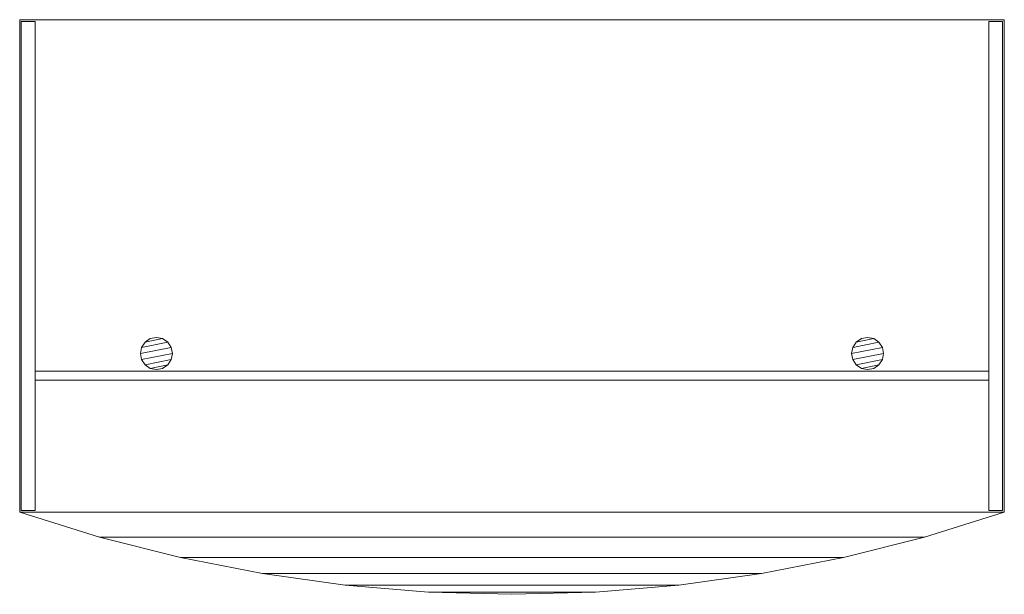
# Model space of a CAD drawing. Units: inches. Extents: x -156 to 437, y 9 to 131.
# Drawn here: x 206 to 278, y 17 to 59 of the extents above; entities that cross this region are included whole.
import ezdxf

# ---------------------------------------------------------------- set-up
doc = ezdxf.new("R2010")
doc.units = ezdxf.units.IN
doc.header["$LTSCALE"] = 96
doc.header["$MEASUREMENT"] = 0
for name, color, linetype in [('AFUFR-3-BSPT', 4, 'Continuous'), ('AFUFR-3-EDLM', 15, 'Continuous'), ('AFUFR-3-GCPL', 19, 'Continuous'), ('AFUFR-3-TPLM', 15, 'Continuous'), ('INR-CASEGD-T', 2, 'Continuous')]:
    doc.layers.add(name, color=color, linetype=linetype)
doc.styles.get("Standard").update_dxf_attribs({"font": 'arial.ttf'})

# ---------------------------------------------------------------- blocks, each defined once
blk = doc.blocks.new('3_ZFBD3672-F')
at = {"layer": 'INR-CASEGD-T', "linetype": 'Continuous', "lineweight": 0, "flags": 1}
for tag, height in [('CAPTG', 2.5), ('CAPPN', 0.001), ('CAPMG', 0.001), ('CAPMC', 0.001), ('CAPQT', 0.001), ('CAPDH', 0.001), ('CAPGC', 0.001)]:
    blk.add_attdef(tag, (0, 0), '', height=height, dxfattribs=at)
at = {"layer": 'AFUFR-3-BSPT', "linetype": 'Continuous', "lineweight": 0}
mesh = blk.add_polyface(dxfattribs=at)
corners = [(0.12, -35.88, 28), (1.131, -35.88, 28), (1.131, -35.88), (0.12, -35.88), (1.131, -0.12), (1.131, -0.12, 28), (0.12, -0.12, 28), (0.12, -0.12)]
mesh.append_faces([[corners[k] for k in face] for face in [(0, 1, 2, 3), (4, 2, 1, 5), (6, 0, 3, 7), (7, 4, 5, 6), (4, 7, 3, 2)]])
mesh = blk.add_polyface(dxfattribs=at)
corners = [(71.88, -0.12, 28), (70.869, -0.12, 28), (70.869, -0.12), (71.88, -0.12), (71.88, -35.88, 28), (71.88, -35.88), (70.869, -35.88), (70.869, -35.88, 28)]
mesh.append_faces([[corners[k] for k in face] for face in [(0, 1, 2, 3), (4, 0, 3, 5), (6, 2, 1, 7), (5, 6, 7, 4), (6, 5, 3, 2)]])
mesh = blk.add_polyface(dxfattribs=at)
corners = [(70.869, -9.66, 28), (1.131, -9.66, 28), (1.131, -9.66), (70.869, -9.66), (70.869, -10.3), (1.131, -10.3), (1.131, -10.3, 28), (70.869, -10.3, 28)]
mesh.append_faces([[corners[k] for k in face] for face in [(0, 1, 2, 3), (4, 5, 6, 7), (2, 5, 4, 3)]])
at = {"layer": 'AFUFR-3-EDLM', "linetype": 'Continuous', "lineweight": 0}
mesh = blk.add_polyface(dxfattribs=at)
corners = [(0, 0, 29), (0, -36, 29), (0, -36, 28), (0, 0, 28), (72, -36, 29), (72, -36, 28), (72, 0, 29), (72, 0, 28), (5.832, 1.822, 28), (5.832, 1.822, 29), (11.755, 3.32, 28), (11.755, 3.32, 29), (17.752, 4.49, 28), (17.752, 4.49, 29), (23.804, 5.328, 28), (23.804, 5.328, 29), (29.893, 5.832, 28), (29.893, 5.832, 29), (36, 6, 28), (36, 6, 29), (42.107, 5.832, 28), (42.107, 5.832, 29), (48.196, 5.328, 28), (48.196, 5.328, 29), (54.248, 4.49, 28), (54.248, 4.49, 29), (60.245, 3.32, 28), (60.245, 3.32, 29), (66.168, 1.822, 28), (66.168, 1.822, 29)]
mesh.append_faces([[corners[k] for k in face] for face in [(0, 1, 2, 3), (1, 4, 5, 2), (4, 6, 7, 5), (3, 8, 9, 0), (8, 10, 11, 9), (10, 12, 13, 11), (12, 14, 15, 13), (14, 16, 17, 15), (16, 18, 19, 17), (18, 20, 21, 19), (20, 22, 23, 21), (22, 24, 25, 23), (24, 26, 27, 25), (26, 28, 29, 27), (28, 7, 6, 29)]])
at = {"layer": 'AFUFR-3-GCPL', "linetype": 'Continuous', "lineweight": 0}
mesh = blk.add_polyface(dxfattribs=at)
corners = [(10, -10.426, 29), (9.55, -10.515, 29), (9.55, -10.515, 29.062), (10, -10.426, 29.062), (9.169, -12.432, 29.062), (9.55, -12.687, 29.062), (10.831, -12.432, 29.062), (11.086, -12.051, 29.062), (10.831, -12.432, 29), (11.086, -12.051, 29), (8.825, -11.601, 29.062), (8.914, -12.051, 29.062), (11.175, -11.601, 29.062), (11.086, -11.151, 29.062), (11.086, -11.151, 29), (10.831, -10.77, 29), (10.831, -10.77, 29.062), (8.914, -11.151, 29.062), (9.169, -10.77, 29.062), (10.45, -10.515, 29.062), (9.169, -10.77, 29), (8.914, -11.151, 29), (8.914, -12.051, 29), (9.169, -12.432, 29), (8.825, -11.601, 29), (10.45, -10.515, 29), (10, -12.776, 29.062), (10.45, -12.687, 29.062), (10, -12.776, 29), (10.45, -12.687, 29), (9.55, -12.687, 29), (11.175, -11.601, 29)]
mesh.append_faces([[corners[k] for k in face] for face in [(0, 1, 2, 3), (8, 9, 7, 6), (14, 15, 16, 13), (20, 21, 17, 18), (22, 23, 4, 11), (21, 24, 10, 17), (24, 22, 11, 10), (1, 20, 18, 2), (15, 25, 19, 16), (25, 0, 3, 19), (28, 29, 27, 26), (29, 8, 6, 27), (23, 30, 5, 4), (30, 28, 26, 5), (31, 14, 13, 12), (9, 31, 12, 7)]])
mesh.append_faces([[corners[k] for k in face] for face in [(6, 5, 26, 27)]], dxfattribs={"vtx0": -1})
mesh.append_faces([[corners[k] for k in face] for face in [(4, 5, 6, 7), (10, 11, 12, 13), (13, 16, 17, 10), (7, 12, 11, 4), (18, 17, 16, 19)]], dxfattribs={"vtx1": -1, "vtx3": -1})
mesh.append_faces([[corners[k] for k in face] for face in [(19, 3, 2, 18)]], dxfattribs={"vtx3": -1})
mesh = blk.add_polyface(dxfattribs=at)
corners = [(62.45, -10.515, 29.062), (62, -10.426, 29.062), (61.55, -10.515, 29.062), (61.169, -10.77, 29.062), (60.914, -11.151, 29.062), (62.831, -10.77, 29.062), (63.086, -11.151, 29.062), (60.825, -11.601, 29.062), (60.914, -12.051, 29.062), (63.175, -11.601, 29.062), (63.086, -12.051, 29.062), (61.169, -12.432, 29.062), (61.55, -12.687, 29.062), (62.831, -12.432, 29.062), (62, -12.776, 29.062), (62.45, -12.687, 29.062), (63.175, -11.601, 29), (63.086, -11.151, 29), (62.831, -10.77, 29), (62.45, -10.515, 29), (62, -10.426, 29), (61.55, -10.515, 29), (61.169, -10.77, 29), (60.914, -11.151, 29), (60.825, -11.601, 29), (60.914, -12.051, 29), (61.169, -12.432, 29), (61.55, -12.687, 29), (62, -12.776, 29), (62.45, -12.687, 29), (62.831, -12.432, 29), (63.086, -12.051, 29)]
mesh.append_faces([[corners[k] for k in face] for face in [(16, 17, 6, 9), (17, 18, 5, 6), (18, 19, 0, 5), (19, 20, 1, 0), (20, 21, 2, 1), (21, 22, 3, 2), (22, 23, 4, 3), (23, 24, 7, 4), (24, 25, 8, 7), (25, 26, 11, 8), (26, 27, 12, 11), (27, 28, 14, 12), (28, 29, 15, 14), (29, 30, 13, 15), (30, 31, 10, 13), (31, 16, 9, 10)]])
mesh.append_faces([[corners[k] for k in face] for face in [(13, 12, 14, 15)]], dxfattribs={"vtx0": -1})
mesh.append_faces([[corners[k] for k in face] for face in [(3, 4, 5, 0), (6, 5, 4, 7), (7, 8, 9, 6), (10, 9, 8, 11), (11, 12, 13, 10)]], dxfattribs={"vtx1": -1, "vtx3": -1})
mesh.append_faces([[corners[k] for k in face] for face in [(0, 1, 2, 3)]], dxfattribs={"vtx3": -1})
at = {"layer": 'AFUFR-3-TPLM', "linetype": 'Continuous', "lineweight": 0}
mesh = blk.add_polyface(dxfattribs=at)
corners = [(72, -36, 29), (72, 0, 29), (0, 0, 29), (0, -36, 29), (5.832, 1.822, 29), (66.168, 1.822, 29), (60.245, 3.32, 29), (11.755, 3.32, 29), (17.752, 4.49, 29), (54.248, 4.49, 29), (48.196, 5.328, 29), (23.804, 5.328, 29), (29.893, 5.832, 29), (42.107, 5.832, 29), (36, 6, 29)]
mesh.append_faces([[corners[k] for k in face] for face in [(0, 1, 2, 3)]], dxfattribs={"vtx1": -1})
mesh.append_faces([[corners[k] for k in face] for face in [(4, 2, 1, 5), (5, 6, 7, 4), (8, 7, 6, 9), (9, 10, 11, 8), (12, 11, 10, 13)]], dxfattribs={"vtx1": -1, "vtx3": -1})
mesh.append_faces([[corners[k] for k in face] for face in [(13, 14, 12, 12)]], dxfattribs={"vtx2": -1, "vtx3": -1})
mesh = blk.add_polyface(dxfattribs=at)
corners = [(72, -36, 28), (72, 0, 28), (0, 0, 28), (0, -36, 28), (5.832, 1.822, 28), (66.168, 1.822, 28), (60.245, 3.32, 28), (11.755, 3.32, 28), (17.752, 4.49, 28), (54.248, 4.49, 28), (48.196, 5.328, 28), (23.804, 5.328, 28), (29.893, 5.832, 28), (42.107, 5.832, 28), (36, 6, 28)]
mesh.append_faces([[corners[k] for k in face] for face in [(0, 1, 2, 3)]], dxfattribs={"vtx1": -1})
mesh.append_faces([[corners[k] for k in face] for face in [(4, 2, 1, 5), (5, 6, 7, 4), (8, 7, 6, 9), (9, 10, 11, 8), (12, 11, 10, 13)]], dxfattribs={"vtx1": -1, "vtx3": -1})
mesh.append_faces([[corners[k] for k in face] for face in [(13, 14, 12, 12)]], dxfattribs={"vtx2": -1, "vtx3": -1})

msp = doc.modelspace()

# ---------------------------------------------------------------- block references
at = {"linetype": 'Continuous', "lineweight": 0, "rotation": 180.0002314299385}
msp.add_blockref('3_ZFBD3672-F', (278.274, 22.676), dxfattribs=at)

doc.saveas('drawing.dxf')
